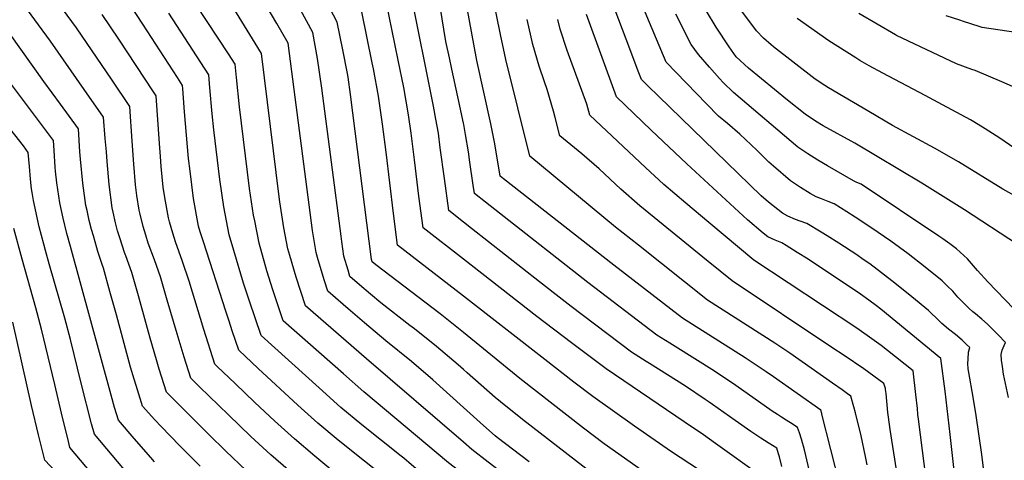
# Model space of a CAD drawing. Units: inches. Extents: x 2582709 to 2588142, y 1507358 to 1513515.
# Drawn here: x 2584723 to 2585337, y 1508844 to 1509119 of the extents above; entities that cross this region are included whole.
import ezdxf

# ---------------------------------------------------------------- set-up
doc = ezdxf.new("R2010")
doc.units = ezdxf.units.IN
doc.header["$MEASUREMENT"] = 0
doc.layers.add('tile_2645_35_contour_10ft', color=243, linetype='Continuous')

msp = doc.modelspace()

# ---------------------------------------------------------------- linework, layer by layer
at = {"layer": 'tile_2645_35_contour_10ft'}
for points, elevation in [([(2585000, 1508924.01), (2584985.59, 1508935.7), (2584945.33, 1508966.15), (2584943.15, 1508968.01), (2584942.73, 1508969.46), (2584929.65, 1509072.42), (2584928.08, 1509083.15), (2584927.64, 1509085.46), (2584924.77, 1509100.23), (2584921.31, 1509117.42), (2584888.42, 1509180.37)], 8940), ([(2585000, 1508877.29), (2584980.9, 1508894.48), (2584967.57, 1508905.91), (2584951.67, 1508918.81), (2584938.4, 1508930.03), (2584928.15, 1508938.78), (2584925.11, 1508941.38), (2584915.4, 1508949.69), (2584913.39, 1508956.18), (2584910.67, 1508965.06), (2584909.03, 1508970.77), (2584908.14, 1508973.91), (2584905.93, 1508987.57), (2584892.95, 1509086.82), (2584890.63, 1509104.45), (2584883.56, 1509116.64), (2584859.81, 1509157.14)], 8920), ([(2585000, 1508900.99), (2584996.77, 1508903.85), (2584983.32, 1508915.2), (2584969.55, 1508926.24), (2584966.72, 1508928.41), (2584948.5, 1508942.49), (2584942.03, 1508947.95), (2584935.22, 1508953.77), (2584929.28, 1508958.85), (2584928.08, 1508962.82), (2584925.54, 1508971.67), (2584924.27, 1508980.75), (2584923.82, 1508983.98), (2584911.72, 1509076.4), (2584909.13, 1509094.87), (2584906.03, 1509110.94), (2584902.17, 1509118.36), (2584882.82, 1509153.97)], 8930), ([(2584898.33, 1508831.68), (2584879.98, 1508847.69), (2584867.52, 1508859.25), (2584853.45, 1508872.58), (2584835.44, 1508890.13), (2584829.97, 1508895.56), (2584825.77, 1508908.66), (2584821.41, 1508923.08), (2584815.33, 1508944.16), (2584811.03, 1508958.76), (2584807.29, 1508969.23), (2584803.47, 1508979.71), (2584801.85, 1508984.61), (2584800.25, 1508990.1), (2584798.14, 1508998.53), (2584797.77, 1509000.25), (2584796.44, 1509009.36), (2584795.54, 1509016.15), (2584794.44, 1509029.04), (2584793.5, 1509043.37), (2584791.88, 1509064.92), (2584780.97, 1509081.29), (2584758.63, 1509114), (2584740.65, 1509138.64)], 8860), ([(2585000, 1508835.69), (2584999.71, 1508835.9), (2584990.69, 1508842.67), (2584938.01, 1508887.02), (2584925.31, 1508898.16), (2584887.66, 1508931.37), (2584881.18, 1508950.56), (2584877.36, 1508962.51), (2584872.6, 1508979.72), (2584869.84, 1508993.58), (2584869.15, 1508997.07), (2584866.59, 1509013.69), (2584860.28, 1509064.68), (2584858.51, 1509083.07), (2584857.71, 1509091.27), (2584853.5, 1509097.83), (2584826.54, 1509138.96)], 8900), ([(2585000, 1508855.69), (2584939.58, 1508907.67), (2584901.53, 1508940.53), (2584895.78, 1508958.44), (2584891.73, 1508972), (2584890.62, 1508976.16), (2584888.06, 1508989.34), (2584885.44, 1509005.54), (2584884.83, 1509010.27), (2584881.56, 1509037.33), (2584874.17, 1509097.86), (2584870.14, 1509104.49), (2584850.09, 1509137.05)], 8910), ([(2585000, 1508992.88), (2584990.96, 1508999.98), (2584988.15, 1509020.11), (2584985.63, 1509039.18), (2584984.42, 1509048.31), (2584982.89, 1509056.94), (2584981.41, 1509065.2), (2584967.13, 1509136.87)], 8970), ([(2585251.78, 1508841.53), (2585250.77, 1508846.78), (2585248.16, 1508859.52), (2585244.67, 1508873.84), (2585243.61, 1508877.58), (2585241.67, 1508884.3), (2585239.61, 1508885.77), (2585236.2, 1508888.19), (2585230.24, 1508892.39), (2585203.63, 1508911.02), (2585194.23, 1508917.34), (2585152.28, 1508944.25), (2585109.15, 1508978.37), (2585094.99, 1508989.6), (2585041.4, 1509033.91), (2585026.51, 1509094.12), (2585023.2, 1509109.89), (2585018.27, 1509134.59)], 9000), ([(2584864.5, 1508838.04), (2584851.75, 1508850.04), (2584841.19, 1508860.43), (2584824.38, 1508877.28), (2584814.94, 1508886.84), (2584810.29, 1508901.16), (2584808.53, 1508906.86), (2584804.69, 1508920.37), (2584797.37, 1508946.83), (2584793.16, 1508961.43), (2584789.45, 1508971.89), (2584788.69, 1508973.93), (2584785.89, 1508982.33), (2584784.38, 1508987.36), (2584783.08, 1508992.27), (2584781.52, 1508999.1), (2584780.93, 1509001.79), (2584779.01, 1509016.22), (2584777.82, 1509030.58), (2584777.37, 1509036.7), (2584776.67, 1509044.94), (2584775.53, 1509058.24), (2584763.54, 1509075.54), (2584742.52, 1509105.66), (2584725.31, 1509129.05)], 8850), ([(2584970.13, 1508818.32), (2584921.99, 1508856.79), (2584909.23, 1508867.51), (2584896.74, 1508878.79), (2584872.12, 1508901.61), (2584859.91, 1508913.05), (2584855.9, 1508925.05), (2584853.88, 1508931.12), (2584851.82, 1508937.38), (2584837.86, 1508980.49), (2584835.88, 1508986.86), (2584834.85, 1508990.29), (2584831.72, 1509007.62), (2584829.51, 1509024.54), (2584828.57, 1509032.52), (2584825.99, 1509061.65), (2584824.97, 1509075.98), (2584824.8, 1509078.09), (2584821.62, 1509083), (2584810.83, 1509099.65), (2584800.04, 1509116.29), (2584791.71, 1509128.88)], 8880), ([(2585000, 1508969.73), (2584974.93, 1508989.26), (2584972.33, 1509008.9), (2584969.63, 1509031.56), (2584967.41, 1509048.38), (2584965.83, 1509059.8), (2584962.86, 1509076.67), (2584959.43, 1509093.83), (2584951.86, 1509130.39)], 8960), ([(2585324.4, 1508839.49), (2585323.46, 1508847.86), (2585319.82, 1508872.19), (2585318.05, 1508883.61), (2585315.22, 1508899.13), (2585314.94, 1508901.33), (2585314.74, 1508904.7), (2585314.84, 1508907.41), (2585314.99, 1508911.75), (2585315.94, 1508914.61), (2585313.93, 1508916.59), (2585311.05, 1508919.19), (2585306.92, 1508922.71), (2585302.68, 1508926.16), (2585298.46, 1508929.63), (2585296.89, 1508931.26), (2585290.2, 1508937.62), (2585279.69, 1508946.27), (2585269.1, 1508954.74), (2585260.88, 1508961.24), (2585253.48, 1508966.78), (2585249.45, 1508969.61), (2585245.45, 1508972.36), (2585234.28, 1508979.66), (2585226.86, 1508984.32), (2585223.15, 1508986.58), (2585214.21, 1508991.9), (2585210.04, 1508993.49), (2585207.27, 1508994.48), (2585202.36, 1508996.47), (2585199, 1508998.39), (2585190.42, 1509005.32), (2585185.86, 1509009.11), (2585149.94, 1509043.91), (2585121.77, 1509071.29), (2585115.23, 1509077.66), (2585111.03, 1509081.77), (2585109.42, 1509085.96), (2585101.48, 1509106.9), (2585092.36, 1509131)], 9040), ([(2585339.98, 1508883.37), (2585336.98, 1508898.09), (2585336.21, 1508902.83), (2585335.72, 1508906.83), (2585335.39, 1508910.32), (2585336.1, 1508912.93), (2585337.37, 1508915.84), (2585338.26, 1508917.67), (2585333.6, 1508922.57), (2585331.28, 1508924.85), (2585326.89, 1508929.14), (2585323.46, 1508932.28), (2585319.49, 1508935.62), (2585317.81, 1508936.94), (2585315.26, 1508939.08), (2585311.69, 1508942.74), (2585308.47, 1508946.06), (2585305.29, 1508949.74), (2585301.86, 1508953.14), (2585298.68, 1508956.3), (2585288.04, 1508964.65), (2585277.39, 1508972.98), (2585266.58, 1508980.95), (2585254.89, 1508988.99), (2585244.42, 1508995.87), (2585239.11, 1508999.22), (2585231.21, 1509004.2), (2585227.54, 1509005.59), (2585223.35, 1509007.24), (2585220.11, 1509008.63), (2585216.42, 1509010.71), (2585210.22, 1509014.47), (2585204.09, 1509018.56), (2585193.43, 1509027.75), (2585190.53, 1509030.28), (2585182.96, 1509037.78), (2585172.38, 1509047.74), (2585164.77, 1509054.3), (2585159.23, 1509058.88), (2585151.65, 1509066.48), (2585126.56, 1509092.62), (2585111.72, 1509127.73)], 9050), ([(2584957.53, 1508805.2), (2584907.33, 1508846.86), (2584894.72, 1508857.68), (2584882.27, 1508868.99), (2584870.02, 1508880.43), (2584857.6, 1508892.22), (2584846.55, 1508902.79), (2584845.01, 1508904.28), (2584838.22, 1508925.92), (2584828.99, 1508956.09), (2584824.9, 1508968.29), (2584820.53, 1508980.5), (2584818.77, 1508985.84), (2584816.66, 1508992.92), (2584816.01, 1508995.56), (2584813.86, 1509008.19), (2584812.85, 1509014.65), (2584811.56, 1509027.42), (2584811.03, 1509033.77), (2584810.54, 1509041.75), (2584808.34, 1509071.51), (2584806.72, 1509073.99), (2584795.9, 1509090.48), (2584785.08, 1509106.91), (2584774.68, 1509122.32)], 8870), ([(2585000, 1508816.5), (2584995.69, 1508819.83), (2584986.55, 1508826.26), (2584976.11, 1508834.19), (2584967.56, 1508841.57), (2584962.86, 1508845.63), (2584961.29, 1508846.96), (2584936.77, 1508866.39), (2584923.65, 1508877.29), (2584910, 1508889.49), (2584873.79, 1508922.21), (2584866.6, 1508943.5), (2584862.94, 1508954.79), (2584856.76, 1508975.2), (2584853.85, 1508984.97), (2584850.62, 1509002.25), (2584848.14, 1509019.32), (2584844.33, 1509050.45), (2584843.28, 1509060.32), (2584841.96, 1509076.45), (2584841.26, 1509084.68), (2584816.22, 1509123.11)], 8890), ([(2585000, 1508946.62), (2584958.9, 1508978.53), (2584956.35, 1508998.21), (2584951.93, 1509036.5), (2584949.66, 1509053.82), (2584947.04, 1509071.42), (2584943.91, 1509088.4), (2584943.17, 1509092.05), (2584936.58, 1509123.91)], 8950), ([(2585000, 1509054.52), (2584996.52, 1509070.89), (2584992.74, 1509088.26), (2584991.29, 1509095.15), (2584989.18, 1509105.5), (2584985.48, 1509127.33)], 8980), ([(2585234.77, 1508828.96), (2585223.68, 1508873.15), (2585223.58, 1508873.48), (2585222.93, 1508875.47), (2585193.52, 1508896.32), (2585188.88, 1508899.52), (2585175.73, 1508908.22), (2585136.65, 1508932.95), (2585093.8, 1508965.97), (2585024.99, 1509019.85), (2585023.03, 1509021.43), (2585019.66, 1509041.54), (2585017.11, 1509054.13), (2585008.49, 1509093.56), (2585002.25, 1509127.49)], 8990), ([(2585309.34, 1508809.99), (2585303.67, 1508860.48), (2585300.45, 1508887.52), (2585297.88, 1508907.69), (2585260.32, 1508938.54), (2585257.75, 1508940.52), (2585252.93, 1508944.21), (2585247.72, 1508947.9), (2585215.06, 1508969.62), (2585208.22, 1508973.95), (2585201.31, 1508978.26), (2585198.6, 1508979.95), (2585194.52, 1508981.56), (2585189.94, 1508983.55), (2585187, 1508985.97), (2585177.25, 1508994.28), (2585139.42, 1509029.1), (2585117.25, 1509050.15), (2585095.5, 1509070.93), (2585076.85, 1509122.32)], 9030), ([(2585343.37, 1508938.73), (2585327.06, 1508955.49), (2585320.76, 1508962.7), (2585314.45, 1508969.89), (2585307.7, 1508976.14), (2585303.51, 1508979.28), (2585299.18, 1508982.35), (2585296.61, 1508984.08), (2585248.21, 1509016.5), (2585245.5, 1509017.56), (2585243.41, 1509018.57), (2585227.15, 1509027.85), (2585221.02, 1509031.53), (2585214.85, 1509035.43), (2585208.73, 1509039.56), (2585168.42, 1509073.7), (2585162.1, 1509079.95), (2585159.8, 1509082.36), (2585153.56, 1509089.37), (2585146.7, 1509097.33), (2585142.09, 1509103.47), (2585132.6, 1509122.54)], 9060), ([(2585345.67, 1508978.9), (2585312.55, 1509000.57), (2585286.03, 1509017.12), (2585244.2, 1509041.99), (2585224.44, 1509052.9), (2585219.68, 1509055.74), (2585213.25, 1509060.03), (2585202.23, 1509068.94), (2585177.78, 1509088.78), (2585170.26, 1509095.92), (2585165.82, 1509102.06), (2585157.62, 1509114.31), (2585151.7, 1509124.43)], 9070), ([(2585345.83, 1509008.12), (2585336.48, 1509013.32), (2585308.79, 1509030.38), (2585293.97, 1509038.86), (2585267.58, 1509053.13), (2585252.84, 1509061.7), (2585227.86, 1509076.53), (2585225.53, 1509077.93), (2585219.55, 1509081.99), (2585193.49, 1509102.08), (2585191.94, 1509103.41), (2585187.25, 1509107.48), (2585182.75, 1509112.18), (2585173.15, 1509125.16)], 9080), ([(2585345.95, 1509075.87), (2585335.8, 1509080.33), (2585327.52, 1509083.84), (2585319.16, 1509087.25), (2585317.13, 1509087.93), (2585307.52, 1509091.55), (2585270.19, 1509109.18), (2585269.48, 1509109.56), (2585246.65, 1509122.98)], 9100), ([(2585350.22, 1509110.23), (2585323.66, 1509114.23), (2585321.66, 1509114.83), (2585311.91, 1509117.85), (2585309.58, 1509118.63), (2585301.25, 1509121.52)], 9110), ([(2584835.75, 1508840.61), (2584823.09, 1508853.38), (2584811.51, 1508865.36), (2584807.5, 1508869.53), (2584799.91, 1508878.12), (2584799.29, 1508880.08), (2584795.84, 1508890.99), (2584794.61, 1508894.89), (2584792.39, 1508902.48), (2584783.6, 1508934.92), (2584779.58, 1508949.48), (2584775.46, 1508964.06), (2584774.7, 1508966.43), (2584772.1, 1508974.47), (2584771.34, 1508976.77), (2584769.24, 1508984.22), (2584768.16, 1508988.26), (2584766.7, 1508993.77), (2584765.3, 1508999.99), (2584764.56, 1509003.28), (2584762.74, 1509017.02), (2584761.16, 1509032.1), (2584760.76, 1509036.73), (2584759.91, 1509050.93), (2584748.66, 1509066.36), (2584738.38, 1509080.46), (2584709.34, 1509120.78)], 8840), ([(2585274.05, 1508813.13), (2585266.31, 1508863.62), (2585265.22, 1508871.12), (2585264.87, 1508874.11), (2585263.7, 1508885.95), (2585263.41, 1508888.4), (2585263.28, 1508889.04), (2585262.38, 1508892.3), (2585249.85, 1508901.33), (2585237.61, 1508909.59), (2585229.84, 1508914.73), (2585167.72, 1508956.15), (2585152.65, 1508968.31), (2585110.05, 1509002.99), (2585098.3, 1509013.27), (2585084.71, 1509025.99), (2585073.94, 1509035.32), (2585060.18, 1509046.69), (2585057.32, 1509057.98), (2585056.25, 1509061.91), (2585052.25, 1509075.44), (2585050.55, 1509080.35), (2585047.38, 1509089.98), (2585043.43, 1509103.6), (2585039.84, 1509119.21)], 9010), ([(2585290.02, 1508822.86), (2585283.82, 1508869.92), (2585283.54, 1508872.88), (2585283.27, 1508876.55), (2585282.28, 1508885.41), (2585280.61, 1508900.04), (2585264.61, 1508912.73), (2585260.58, 1508915.89), (2585256.35, 1508919.11), (2585245.5, 1508926.75), (2585224.09, 1508940.83), (2585181.11, 1508969.09), (2585153.16, 1508992.49), (2585138.75, 1509004.68), (2585125.04, 1509016.32), (2585113.55, 1509026.83), (2585078.95, 1509059.48), (2585077.08, 1509066.3), (2585064.81, 1509099.75), (2585060.43, 1509113.12), (2585058.97, 1509119.14)], 9020), ([(2585343.3, 1509039.06), (2585334.55, 1509045.22), (2585325.52, 1509051.04), (2585318.38, 1509055.32), (2585316.26, 1509056.58), (2585298.78, 1509066), (2585288.13, 1509071.73), (2585261.59, 1509085.65), (2585253.17, 1509090.35), (2585247.33, 1509093.62), (2585244.75, 1509095.22), (2585227.93, 1509105.92), (2585208.26, 1509119.76)], 9090), ([(2584807.46, 1508843.46), (2584804.97, 1508846.08), (2584794.67, 1508857.99), (2584784.88, 1508869.4), (2584782.5, 1508877.28), (2584780.26, 1508884.83), (2584754.96, 1508977.54), (2584752.75, 1508985.73), (2584750.32, 1508995.27), (2584748.23, 1509004.77), (2584746.34, 1509017.33), (2584745.58, 1509024.49), (2584745.34, 1509027.16), (2584744.72, 1509037.51), (2584744.28, 1509043.63), (2584709.92, 1509089.45)], 8830), ([(2584791.89, 1508834.4), (2584769.84, 1508860.67), (2584768.1, 1508867.13), (2584761.53, 1508892.46), (2584754.97, 1508919.57), (2584751.45, 1508932.93), (2584741.71, 1508966.78), (2584739.4, 1508975.02), (2584738.3, 1508979.11), (2584735.46, 1508989.84), (2584731.79, 1509006.28), (2584730.99, 1509011.29), (2584730.68, 1509013.5), (2584730.06, 1509019.56), (2584729.42, 1509027.44), (2584728.66, 1509036.32), (2584725.56, 1509040.35), (2584701.48, 1509070.64)], 8820), ([(2585217.93, 1508828.64), (2585212.69, 1508850.82), (2585212.14, 1508853.1), (2585211.59, 1508855.23), (2585210.9, 1508857.5), (2585209.67, 1508861.37), (2585208.46, 1508864.86), (2585205.64, 1508866.67), (2585201.32, 1508869.38), (2585198.35, 1508871.2), (2585195.88, 1508872.81), (2585192.55, 1508874.99), (2585170.06, 1508890.99), (2585156.72, 1508899.94), (2585132.02, 1508915.3), (2585128.82, 1508917.32), (2585120.78, 1508922.39), (2585077.58, 1508955.16), (2585022.48, 1508998.33), (2585013.86, 1509005.19), (2585006.99, 1509010.7), (2585006.19, 1509015.92), (2585004.05, 1509030.12), (2585003.16, 1509036.71), (2585001.3, 1509047.42), (2585000.2, 1509053.58), (2585000, 1509054.52)], 8980), ([(2585198.72, 1508840.39), (2585197.2, 1508846.4), (2585196.64, 1508848.33), (2585195.62, 1508851.81), (2585190.06, 1508855.29), (2585185.49, 1508858.15), (2585179.23, 1508862.23), (2585169.56, 1508869.1), (2585155.46, 1508879.1), (2585153.41, 1508880.58), (2585150.9, 1508882.3), (2585138.57, 1508890.53), (2585116.05, 1508904.67), (2585114.07, 1508905.92), (2585104.91, 1508911.82), (2585067.34, 1508940.2), (2585061.64, 1508944.52), (2585047.48, 1508955.58), (2585005.08, 1508988.89), (2585000, 1508992.88)], 8970), ([(2584781.17, 1508820.75), (2584754.61, 1508852.25), (2584753.68, 1508856.03), (2584749.35, 1508873.72), (2584745.1, 1508891.52), (2584736.96, 1508926.06), (2584733.36, 1508939.44), (2584724.8, 1508969.66), (2584719.7, 1508988.75)], 8810), ([(2585185.7, 1508834.34), (2585157.38, 1508854.73), (2585149.73, 1508860.21), (2585137.78, 1508868.23), (2585089.04, 1508901.26), (2585067.47, 1508917.57), (2585045.87, 1508934), (2585000, 1508969.73)], 8960), ([(2585163.54, 1508827.5), (2585129.84, 1508849.68), (2585106.8, 1508865.56), (2585080.77, 1508884.14), (2585068.88, 1508893.13), (2585050.88, 1508907.1), (2585000, 1508946.62)], 8950), ([(2584745.9, 1508837.17), (2584738.93, 1508844.48), (2584737.69, 1508849.37), (2584735.05, 1508860.21), (2584730.71, 1508878.41), (2584718.92, 1508930.43)], 8800), ([(2585121.69, 1508830.62), (2585087.81, 1508854.64), (2585074.93, 1508864.4), (2585035.32, 1508895.34), (2585000, 1508924.01)], 8940), ([(2585092, 1508827.07), (2585036.95, 1508869.82), (2585023.08, 1508880.82), (2585019.77, 1508883.49), (2585002.32, 1508898.94), (2585000, 1508900.99)], 8930), ([(2585041.15, 1508843.42), (2585021.13, 1508858.63), (2585019.86, 1508859.63), (2585012.48, 1508866.05), (2585000, 1508877.29)], 8920), ([(2585143.33, 1508642.72), (2585138.24, 1508666.45), (2585137.77, 1508668.81), (2585135.01, 1508685.47), (2585133.17, 1508698.7), (2585130.9, 1508718.23), (2585122.96, 1508730.07), (2585117.89, 1508737.49), (2585106.93, 1508753.31), (2585085.49, 1508784.22), (2585075.03, 1508792.56), (2585064.7, 1508800.8), (2585048.16, 1508815.8), (2585044.59, 1508819.23), (2585034.78, 1508827.85), (2585024.51, 1508836.27), (2585015.56, 1508843.17), (2585005.28, 1508851.15), (2585000, 1508855.69)], 8910)]:
    msp.add_lwpolyline(points, dxfattribs=dict(at, elevation=elevation))

doc.saveas('drawing.dxf')
